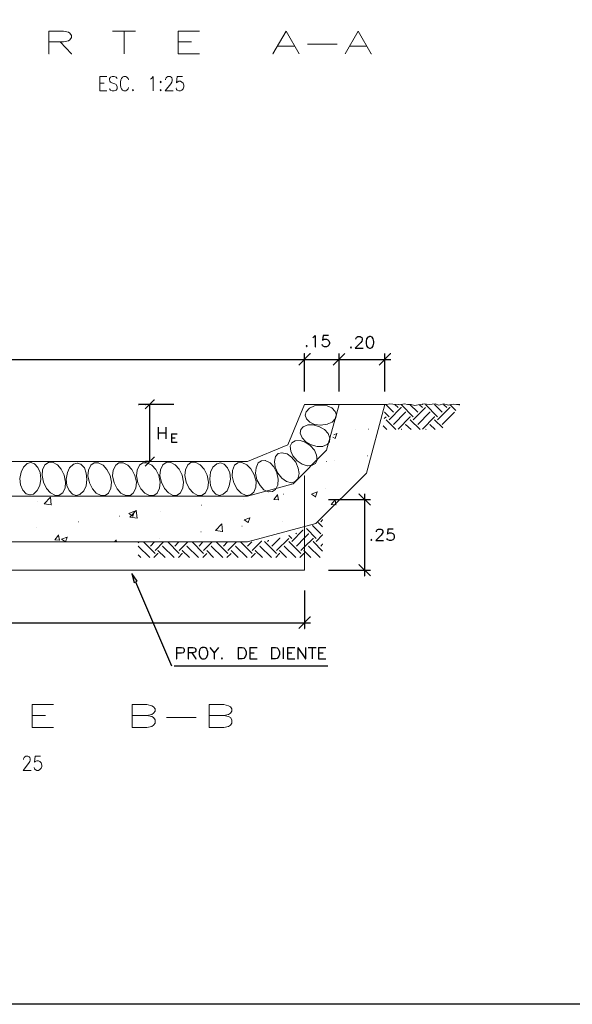
# Model space of a CAD drawing. Units: millimetres. Extents: x -115 to 2259, y 41 to 851.
# Drawn here: x 118 to 137, y 375 to 409 of the extents above; entities that cross this region are included whole.
import ezdxf

# ---------------------------------------------------------------- set-up
doc = ezdxf.new("R2010")
doc.units = ezdxf.units.MM

msp = doc.modelspace()

# ---------------------------------------------------------------- linework, layer by layer
at = {"color": 7}
msp.add_lwpolyline([(95.448, 440.25), (178.208, 440.25), (178.208, 375.095), (95.448, 375.095)], close=True, dxfattribs=at)
at = {"color": 1, "lineweight": 0}
for points in [[(118.561, 409.067), (118.561, 408.27), (118.569, 408.27)], [(118.561, 409.067), (119.07, 409.067), (119.244, 409.029), (119.298, 408.992), (119.358, 408.916), (119.358, 408.84), (119.298, 408.764), (119.244, 408.726), (119.07, 408.688), (118.561, 408.688), (118.569, 408.688)], [(120.786, 409.067), (121.584, 409.067), (121.591, 409.067)], [(121.189, 409.067), (121.189, 408.27), (121.196, 408.27)], [(123.072, 409.067), (123.072, 408.27), (123.08, 408.27)], [(123.072, 409.067), (123.817, 409.067), (123.824, 409.067)], [(126.839, 409.067), (126.384, 408.27), (126.391, 408.27)], [(126.839, 409.067), (127.295, 408.27), (127.303, 408.27)], [(129.353, 409.067), (128.898, 408.27), (128.905, 408.27)], [(129.353, 409.067), (129.809, 408.27), (129.817, 408.27)], [(118.956, 408.688), (119.358, 408.27), (119.366, 408.27)], [(123.072, 408.688), (123.528, 408.688), (123.536, 408.688)], [(126.558, 408.536), (127.128, 408.536), (127.136, 408.536)], [(127.584, 408.612), (128.617, 408.612), (128.624, 408.612)], [(129.072, 408.536), (129.642, 408.536), (129.649, 408.536)], [(123.072, 408.27), (123.817, 408.27), (123.824, 408.27)], [(125.49, 394.037), (126.903, 394.622), (127.488, 396.035), (127.495, 396.035)], [(125.49, 392.837), (127.085, 393.263), (128.255, 394.432), (128.688, 396.035), (128.695, 396.035)], [(127.488, 396.035), (128.688, 396.035), (128.695, 396.035)], [(106.655, 394.037), (119.612, 394.037), (119.62, 394.037)], [(119.612, 394.037), (125.49, 394.037), (125.498, 394.037)], [(125.49, 392.837), (106.655, 392.837), (106.663, 392.837)], [(117.979, 385.555), (117.979, 384.758), (117.987, 384.758)], [(117.979, 385.555), (118.723, 385.555), (118.731, 385.555)], [(121.465, 385.555), (121.465, 384.758), (121.473, 384.758)], [(121.465, 385.555), (121.982, 385.555), (122.156, 385.517), (122.209, 385.479), (122.27, 385.404), (122.27, 385.328), (122.209, 385.252), (122.156, 385.214), (121.982, 385.176), (121.989, 385.176)], [(124.154, 385.555), (124.154, 384.758), (124.161, 384.758)], [(124.154, 385.555), (124.67, 385.555), (124.837, 385.517), (124.898, 385.479), (124.951, 385.404), (124.951, 385.328), (124.898, 385.252), (124.837, 385.214), (124.67, 385.176), (124.678, 385.176)], [(117.979, 385.176), (118.442, 385.176), (118.45, 385.176)], [(121.465, 385.176), (121.982, 385.176), (122.156, 385.138), (122.209, 385.1), (122.27, 385.024), (122.27, 384.91), (122.209, 384.834), (122.156, 384.796), (121.982, 384.758), (121.465, 384.758), (121.473, 384.758)], [(122.665, 385.1), (123.698, 385.1), (123.706, 385.1)], [(124.154, 385.176), (124.67, 385.176), (124.837, 385.138), (124.898, 385.1), (124.951, 385.024), (124.951, 384.91), (124.898, 384.834), (124.837, 384.796), (124.67, 384.758), (124.154, 384.758), (124.161, 384.758)], [(117.979, 384.758), (118.723, 384.758), (118.731, 384.758)]]:
    msp.add_lwpolyline(points, dxfattribs=at)
at = {"color": 5, "lineweight": 0}
for points in [[(120.338, 407.485), (120.338, 406.984), (120.346, 406.984)], [(120.338, 407.485), (120.581, 407.485), (120.589, 407.485)], [(120.946, 407.409), (120.908, 407.455), (120.847, 407.485), (120.771, 407.485), (120.718, 407.455), (120.68, 407.409), (120.68, 407.363), (120.695, 407.318), (120.718, 407.288), (120.756, 407.265), (120.87, 407.219), (120.908, 407.196), (120.923, 407.174), (120.946, 407.12), (120.946, 407.052), (120.908, 407.007), (120.847, 406.984), (120.771, 406.984), (120.718, 407.007), (120.68, 407.052), (120.687, 407.052)], [(121.341, 407.363), (121.325, 407.409), (121.287, 407.455), (121.25, 407.485), (121.174, 407.485), (121.136, 407.455), (121.098, 407.409), (121.075, 407.363), (121.06, 407.288), (121.06, 407.174), (121.075, 407.098), (121.098, 407.052), (121.136, 407.007), (121.174, 406.984), (121.25, 406.984), (121.287, 407.007), (121.325, 407.052), (121.341, 407.098), (121.348, 407.098)], [(122.108, 407.386), (122.146, 407.409), (122.199, 407.485), (122.199, 406.984), (122.206, 406.984)], [(122.465, 407.318), (122.45, 407.288), (122.465, 407.265), (122.487, 407.288), (122.465, 407.318), (122.472, 407.318)], [(122.639, 407.363), (122.639, 407.386), (122.655, 407.432), (122.677, 407.455), (122.715, 407.485), (122.791, 407.485), (122.829, 407.455), (122.852, 407.432), (122.867, 407.386), (122.867, 407.341), (122.852, 407.288), (122.814, 407.219), (122.617, 406.984), (122.89, 406.984), (122.898, 406.984)], [(123.232, 407.485), (123.042, 407.485), (123.019, 407.265), (123.042, 407.288), (123.095, 407.318), (123.156, 407.318), (123.209, 407.288), (123.247, 407.242), (123.27, 407.174), (123.27, 407.12), (123.247, 407.052), (123.209, 407.007), (123.156, 406.984), (123.095, 406.984), (123.042, 407.007), (123.019, 407.029), (123.004, 407.075), (123.012, 407.075)], [(120.338, 407.242), (120.49, 407.242), (120.498, 407.242)], [(120.338, 406.984), (120.581, 406.984), (120.589, 406.984)], [(121.5, 407.029), (121.477, 407.007), (121.5, 406.984), (121.515, 407.007), (121.5, 407.029), (121.508, 407.029)], [(122.465, 407.029), (122.45, 407.007), (122.465, 406.984), (122.487, 407.007), (122.465, 407.029), (122.472, 407.029)], [(101.855, 396.035), (102.501, 393.635), (104.255, 391.873), (106.655, 391.235), (125.49, 391.235), (127.883, 391.873), (129.645, 393.635), (130.283, 396.035), (130.29, 396.035)], [(128.688, 396.035), (130.283, 396.035), (130.29, 396.035)], [(117.683, 383.643), (117.683, 383.666), (117.706, 383.712), (117.721, 383.734), (117.759, 383.757), (117.835, 383.757), (117.873, 383.734), (117.895, 383.712), (117.911, 383.666), (117.911, 383.613), (117.895, 383.567), (117.858, 383.499), (117.668, 383.256), (117.933, 383.256), (117.941, 383.256)], [(118.275, 383.757), (118.085, 383.757), (118.063, 383.544), (118.085, 383.567), (118.139, 383.59), (118.199, 383.59), (118.252, 383.567), (118.29, 383.522), (118.313, 383.446), (118.313, 383.4), (118.29, 383.332), (118.252, 383.286), (118.199, 383.256), (118.139, 383.256), (118.085, 383.286), (118.063, 383.309), (118.047, 383.355), (118.055, 383.355)]]:
    msp.add_lwpolyline(points, dxfattribs=at)
at = {"color": 7}
for points in [[(127.769, 398.366), (127.807, 398.389), (127.86, 398.442), (127.86, 398.047), (127.868, 398.047)], [(128.323, 398.442), (128.133, 398.442), (128.111, 398.275), (128.133, 398.29), (128.187, 398.313), (128.247, 398.313), (128.3, 398.29), (128.338, 398.252), (128.361, 398.199), (128.361, 398.161), (128.338, 398.101), (128.3, 398.063), (128.247, 398.047), (128.187, 398.047), (128.133, 398.063), (128.111, 398.085), (128.095, 398.123), (128.103, 398.123)], [(129.273, 398.306), (129.273, 398.328), (129.295, 398.366), (129.311, 398.382), (129.349, 398.404), (129.425, 398.404), (129.462, 398.382), (129.485, 398.366), (129.5, 398.328), (129.5, 398.283), (129.485, 398.245), (129.447, 398.192), (129.257, 398.002), (129.523, 398.002), (129.531, 398.002)], [(129.751, 398.404), (129.69, 398.382), (129.652, 398.328), (129.637, 398.23), (129.637, 398.169), (129.652, 398.078), (129.69, 398.017), (129.751, 398.002), (129.789, 398.002), (129.842, 398.017), (129.88, 398.078), (129.903, 398.169), (129.903, 398.23), (129.88, 398.328), (129.842, 398.382), (129.789, 398.404), (129.751, 398.404), (129.759, 398.404)], [(127.556, 398.085), (127.541, 398.063), (127.556, 398.047), (127.579, 398.063), (127.556, 398.085), (127.564, 398.085)], [(129.106, 398.04), (129.083, 398.017), (129.106, 398.002), (129.121, 398.017), (129.106, 398.04), (129.113, 398.04)], [(127.29, 397.409), (127.685, 397.812), (127.693, 397.812)], [(127.29, 397.409), (127.685, 397.812), (127.693, 397.812)], [(127.488, 396.49), (127.488, 397.812), (127.495, 397.812)], [(127.488, 396.49), (127.488, 397.812), (127.495, 397.812)], [(128.483, 397.409), (128.885, 397.812), (128.893, 397.812)], [(128.483, 397.409), (128.885, 397.812), (128.893, 397.812)], [(128.688, 396.49), (128.688, 397.812), (128.695, 397.812)], [(128.688, 396.49), (128.688, 397.812), (128.695, 397.812)], [(130.085, 397.409), (130.488, 397.812), (130.495, 397.812)], [(130.283, 396.49), (130.283, 397.812), (130.29, 397.812)], [(104.46, 397.607), (127.685, 397.607), (127.693, 397.607)], [(127.29, 397.607), (128.885, 397.607), (128.893, 397.607)], [(128.483, 397.607), (130.488, 397.607), (130.495, 397.607)], [(122.923, 396.035), (121.693, 396.035), (121.701, 396.035)], [(121.921, 395.875), (122.24, 396.194), (122.247, 396.194)], [(122.042, 396.035), (121.936, 396.035), (121.944, 396.035)], [(122.08, 396.035), (122.08, 394.037), (122.088, 394.037)], [(122.376, 395.237), (122.376, 394.835), (122.384, 394.835)], [(122.376, 395.047), (122.642, 395.047), (122.65, 395.047)], [(122.642, 395.237), (122.642, 394.835), (122.65, 394.835)], [(122.847, 395.009), (122.847, 394.713), (122.855, 394.713)], [(122.847, 395.009), (123.03, 395.009), (123.037, 395.009)], [(122.847, 394.865), (122.961, 394.865), (122.969, 394.865)], [(122.847, 394.713), (123.03, 394.713), (123.037, 394.713)], [(121.921, 393.878), (122.24, 394.197), (122.247, 394.197)], [(122.042, 394.037), (121.936, 394.037), (121.944, 394.037)], [(129.781, 392.518), (129.379, 392.913), (129.387, 392.913)], [(129.576, 392.913), (129.576, 390.05), (129.584, 390.05)], [(128.316, 392.716), (129.781, 392.716), (129.789, 392.716)], [(129.994, 391.592), (129.994, 391.607), (130.009, 391.645), (130.032, 391.668), (130.07, 391.683), (130.146, 391.683), (130.184, 391.668), (130.199, 391.645), (130.222, 391.607), (130.222, 391.569), (130.199, 391.531), (130.161, 391.47), (129.971, 391.28), (130.237, 391.28), (130.245, 391.28)], [(130.579, 391.683), (130.389, 391.683), (130.374, 391.508), (130.389, 391.531), (130.45, 391.546), (130.503, 391.546), (130.564, 391.531), (130.602, 391.493), (130.617, 391.432), (130.617, 391.394), (130.602, 391.341), (130.564, 391.303), (130.503, 391.28), (130.45, 391.28), (130.389, 391.303), (130.374, 391.318), (130.351, 391.356), (130.359, 391.356)], [(129.819, 391.318), (129.797, 391.303), (129.819, 391.28), (129.835, 391.303), (129.819, 391.318), (129.827, 391.318)], [(129.781, 390.05), (129.379, 390.452), (129.387, 390.452)], [(121.541, 389.822), (121.64, 389.868), (121.457, 390.133), (121.541, 389.822)], [(121.541, 389.822), (121.64, 389.868), (121.457, 390.133), (121.541, 389.822)], [(128.316, 390.247), (129.781, 390.247), (129.789, 390.247)], [(121.587, 389.845), (122.84, 386.906), (122.847, 386.906)], [(127.488, 389.533), (127.488, 388.212), (127.495, 388.212)], [(104.46, 388.409), (127.685, 388.409), (127.693, 388.409)], [(127.29, 388.212), (127.685, 388.615), (127.693, 388.615)], [(123.022, 387.551), (123.022, 387.149), (123.03, 387.149)], [(123.022, 387.551), (123.197, 387.551), (123.25, 387.536), (123.273, 387.513), (123.288, 387.475), (123.288, 387.422), (123.273, 387.384), (123.25, 387.361), (123.197, 387.346), (123.022, 387.346), (123.03, 387.346)], [(123.425, 387.551), (123.425, 387.149), (123.432, 387.149)], [(123.425, 387.551), (123.592, 387.551), (123.652, 387.536), (123.668, 387.513), (123.69, 387.475), (123.69, 387.437), (123.668, 387.399), (123.652, 387.384), (123.592, 387.361), (123.425, 387.361), (123.432, 387.361)], [(123.554, 387.361), (123.69, 387.149), (123.698, 387.149)], [(123.918, 387.551), (123.88, 387.536), (123.842, 387.498), (123.819, 387.46), (123.804, 387.399), (123.804, 387.308), (123.819, 387.247), (123.842, 387.209), (123.88, 387.171), (123.918, 387.149), (123.994, 387.149), (124.032, 387.171), (124.07, 387.209), (124.093, 387.247), (124.108, 387.308), (124.108, 387.399), (124.093, 387.46), (124.07, 387.498), (124.032, 387.536), (123.994, 387.551), (123.918, 387.551), (123.926, 387.551)], [(124.184, 387.551), (124.336, 387.361), (124.336, 387.149), (124.344, 387.149)], [(124.488, 387.551), (124.336, 387.361), (124.344, 387.361)], [(125.171, 387.551), (125.171, 387.149), (125.179, 387.149)], [(125.171, 387.551), (125.308, 387.551), (125.369, 387.536), (125.407, 387.498), (125.422, 387.46), (125.445, 387.399), (125.445, 387.308), (125.422, 387.247), (125.407, 387.209), (125.369, 387.171), (125.308, 387.149), (125.171, 387.149), (125.179, 387.149)], [(125.574, 387.551), (125.574, 387.149), (125.582, 387.149)], [(125.574, 387.551), (125.825, 387.551), (125.832, 387.551)], [(125.574, 387.361), (125.726, 387.361), (125.733, 387.361)], [(126.333, 387.551), (126.333, 387.149), (126.341, 387.149)], [(126.333, 387.551), (126.47, 387.551), (126.531, 387.536), (126.569, 387.498), (126.584, 387.46), (126.607, 387.399), (126.607, 387.308), (126.584, 387.247), (126.569, 387.209), (126.531, 387.171), (126.47, 387.149), (126.333, 387.149), (126.341, 387.149)], [(126.736, 387.551), (126.736, 387.149), (126.744, 387.149)], [(126.888, 387.551), (126.888, 387.149), (126.895, 387.149)], [(126.888, 387.551), (127.138, 387.551), (127.146, 387.551)], [(126.888, 387.361), (127.04, 387.361), (127.047, 387.361)], [(127.252, 387.551), (127.252, 387.149), (127.26, 387.149)], [(127.252, 387.551), (127.518, 387.149), (127.526, 387.149)], [(127.518, 387.551), (127.518, 387.149), (127.526, 387.149)], [(127.609, 387.551), (127.883, 387.551), (127.89, 387.551)], [(127.746, 387.551), (127.746, 387.149), (127.754, 387.149)], [(127.974, 387.551), (127.974, 387.149), (127.981, 387.149)], [(127.974, 387.551), (128.225, 387.551), (128.232, 387.551)], [(127.974, 387.361), (128.126, 387.361), (128.133, 387.361)], [(124.602, 387.194), (124.587, 387.171), (124.602, 387.149), (124.625, 387.171), (124.602, 387.194), (124.609, 387.194)], [(125.574, 387.149), (125.825, 387.149), (125.832, 387.149)], [(126.888, 387.149), (127.138, 387.149), (127.146, 387.149)], [(127.974, 387.149), (128.225, 387.149), (128.232, 387.149)], [(122.931, 386.906), (128.285, 386.906), (128.293, 386.906)]]:
    msp.add_lwpolyline(points, dxfattribs=at)
at = {"color": 4, "lineweight": 0}
for points in [[(127.83, 395.982), (127.663, 395.906), (127.67, 395.906)], [(128.05, 396.012), (127.83, 395.982), (127.837, 395.982)], [(128.27, 395.982), (128.05, 396.012), (128.057, 396.012)], [(128.437, 395.913), (128.27, 395.982), (128.278, 395.982)], [(130.594, 395.761), (130.321, 396.035), (130.328, 396.035)], [(130.754, 395.921), (130.64, 396.035), (130.647, 396.035)], [(130.754, 396.027), (130.754, 396.035), (130.761, 396.035)], [(131.278, 395.602), (130.86, 396.027), (130.868, 396.027)], [(131.437, 395.761), (131.164, 396.035), (131.171, 396.035)], [(131.597, 395.921), (131.483, 396.035), (131.49, 396.035)], [(131.597, 396.027), (131.604, 396.035), (131.612, 396.035)], [(132.128, 395.602), (131.703, 396.027), (131.711, 396.027)], [(132.288, 395.761), (132.014, 396.035), (132.022, 396.035)], [(132.447, 395.921), (132.333, 396.035), (132.341, 396.035)], [(132.447, 396.027), (132.455, 396.035), (132.462, 396.035)], [(132.759, 395.822), (132.554, 396.027), (132.561, 396.027)], [(132.895, 396.004), (132.865, 396.035), (132.873, 396.035)], [(127.541, 395.776), (127.511, 395.655), (127.518, 395.655)], [(127.511, 395.655), (127.549, 395.526), (127.556, 395.526)], [(127.663, 395.906), (127.541, 395.776), (127.549, 395.776)], [(128.559, 395.792), (128.437, 395.913), (128.445, 395.913)], [(128.597, 395.67), (128.559, 395.792), (128.566, 395.792)], [(128.566, 395.541), (128.597, 395.67), (128.604, 395.67)], [(130.26, 395.541), (130.328, 395.602), (130.336, 395.602)], [(130.435, 395.602), (130.275, 395.761), (130.283, 395.761)], [(130.435, 395.495), (130.86, 395.921), (130.868, 395.921)], [(130.594, 395.336), (131.012, 395.761), (131.019, 395.761)], [(130.754, 395.176), (131.171, 395.602), (131.179, 395.602)], [(131.278, 395.495), (131.703, 395.921), (131.711, 395.921)], [(131.437, 395.336), (131.862, 395.761), (131.87, 395.761)], [(131.597, 395.176), (132.022, 395.602), (132.03, 395.602)], [(132.128, 395.495), (132.554, 395.921), (132.561, 395.921)], [(132.288, 395.336), (132.713, 395.761), (132.721, 395.761)], [(127.435, 395.252), (127.351, 395.154), (127.359, 395.154)], [(127.594, 395.321), (127.435, 395.252), (127.442, 395.252)], [(127.549, 395.526), (127.67, 395.412), (127.678, 395.412)], [(127.776, 395.321), (127.594, 395.321), (127.602, 395.321)], [(127.67, 395.412), (127.837, 395.336), (127.845, 395.336)], [(127.989, 395.26), (127.776, 395.321), (127.784, 395.321)], [(127.837, 395.336), (128.057, 395.313), (128.065, 395.313)], [(128.179, 395.154), (127.989, 395.26), (127.997, 395.26)], [(128.057, 395.313), (128.278, 395.344), (128.285, 395.344)], [(128.278, 395.344), (128.445, 395.42), (128.452, 395.42)], [(128.445, 395.42), (128.566, 395.541), (128.574, 395.541)], [(130.351, 395.154), (130.23, 395.283), (130.237, 395.283)], [(130.67, 395.154), (130.328, 395.495), (130.336, 395.495)], [(131.202, 395.154), (131.012, 395.336), (131.019, 395.336)], [(131.521, 395.154), (131.171, 395.495), (131.179, 395.495)], [(132.045, 395.154), (131.862, 395.336), (131.87, 395.336)], [(132.311, 395.214), (132.022, 395.495), (132.03, 395.495)], [(127.351, 395.154), (127.336, 395.025), (127.344, 395.025)], [(127.336, 395.025), (127.404, 394.865), (127.412, 394.865)], [(128.308, 395.017), (128.179, 395.154), (128.187, 395.154)], [(128.369, 394.858), (128.308, 395.017), (128.316, 395.017)], [(128.506, 394.971), (128.612, 395.017), (128.619, 395.017)], [(128.551, 394.842), (128.612, 395.017), (128.619, 395.017)], [(129.25, 395.176), (129.257, 395.176)], [(129.706, 395.169), (129.713, 395.169)], [(130.883, 395.154), (130.86, 395.176), (130.868, 395.176)], [(131.733, 395.154), (131.703, 395.176), (131.711, 395.176)], [(127.04, 394.69), (126.987, 394.576), (126.994, 394.576)], [(126.987, 394.576), (127.002, 394.402), (127.009, 394.402)], [(127.154, 394.766), (127.04, 394.69), (127.047, 394.69)], [(127.328, 394.774), (127.154, 394.766), (127.161, 394.766)], [(127.503, 394.721), (127.328, 394.774), (127.336, 394.774)], [(127.404, 394.865), (127.526, 394.728), (127.533, 394.728)], [(127.685, 394.599), (127.503, 394.721), (127.511, 394.721)], [(127.526, 394.728), (127.716, 394.622), (127.723, 394.622)], [(127.83, 394.432), (127.685, 394.599), (127.693, 394.599)], [(127.716, 394.622), (127.928, 394.561), (127.936, 394.561)], [(127.928, 394.561), (128.111, 394.561), (128.118, 394.561)], [(128.111, 394.561), (128.27, 394.63), (128.278, 394.63)], [(128.27, 394.63), (128.354, 394.728), (128.361, 394.728)], [(128.354, 394.728), (128.369, 394.858), (128.376, 394.858)], [(128.475, 394.895), (128.551, 394.842), (128.559, 394.842)], [(126.47, 394.212), (126.432, 394.037), (126.44, 394.037)], [(126.561, 394.318), (126.47, 394.212), (126.478, 394.212)], [(126.698, 394.349), (126.561, 394.318), (126.569, 394.318)], [(126.873, 394.311), (126.698, 394.349), (126.706, 394.349)], [(127.032, 394.197), (126.873, 394.311), (126.88, 394.311)], [(127.002, 394.402), (127.078, 394.235), (127.085, 394.235)], [(127.078, 394.235), (127.222, 394.068), (127.23, 394.068)], [(127.906, 394.265), (127.83, 394.432), (127.837, 394.432)], [(127.921, 394.09), (127.906, 394.265), (127.913, 394.265)], [(129.675, 394.235), (129.683, 394.235)], [(117.804, 393.969), (117.675, 393.847), (117.683, 393.847)], [(117.933, 394.007), (117.804, 393.969), (117.812, 393.969)], [(118.063, 393.961), (117.933, 394.007), (117.941, 394.007)], [(118.184, 393.832), (118.063, 393.961), (118.07, 393.961)], [(118.427, 393.923), (118.344, 393.756), (118.351, 393.756)], [(118.549, 394.007), (118.427, 393.923), (118.435, 393.923)], [(118.693, 394.014), (118.549, 394.007), (118.556, 394.007)], [(118.86, 393.931), (118.693, 394.014), (118.701, 394.014)], [(118.997, 393.779), (118.86, 393.931), (118.868, 393.931)], [(119.422, 393.954), (119.285, 393.825), (119.293, 393.825)], [(119.551, 393.984), (119.422, 393.954), (119.43, 393.954)], [(119.68, 393.946), (119.551, 393.984), (119.559, 393.984)], [(119.802, 393.817), (119.68, 393.946), (119.688, 393.946)], [(120.03, 393.916), (119.946, 393.741), (119.954, 393.741)], [(120.144, 393.999), (120.03, 393.916), (120.037, 393.916)], [(120.288, 393.999), (120.144, 393.999), (120.151, 393.999)], [(120.455, 393.916), (120.288, 393.999), (120.295, 393.999)], [(120.592, 393.764), (120.455, 393.916), (120.463, 393.916)], [(120.895, 393.916), (120.812, 393.741), (120.82, 393.741)], [(121.009, 393.999), (120.895, 393.916), (120.903, 393.916)], [(121.154, 393.999), (121.009, 393.999), (121.017, 393.999)], [(121.321, 393.916), (121.154, 393.999), (121.161, 393.999)], [(121.457, 393.764), (121.321, 393.916), (121.328, 393.916)], [(121.723, 393.916), (121.64, 393.741), (121.647, 393.741)], [(121.837, 393.999), (121.723, 393.916), (121.731, 393.916)], [(121.982, 393.999), (121.837, 393.999), (121.845, 393.999)], [(122.156, 393.916), (121.982, 393.999), (121.989, 393.999)], [(122.293, 393.764), (122.156, 393.916), (122.164, 393.916)], [(122.544, 393.923), (122.46, 393.756), (122.468, 393.756)], [(122.657, 394.007), (122.544, 393.923), (122.551, 393.923)], [(122.802, 394.014), (122.657, 394.007), (122.665, 394.007)], [(122.976, 393.923), (122.802, 394.014), (122.809, 394.014)], [(123.113, 393.779), (122.976, 393.923), (122.984, 393.923)], [(123.409, 393.923), (123.326, 393.756), (123.333, 393.756)], [(123.523, 394.007), (123.409, 393.923), (123.417, 393.923)], [(123.668, 394.014), (123.523, 394.007), (123.531, 394.007)], [(123.842, 393.923), (123.668, 394.014), (123.675, 394.014)], [(123.979, 393.779), (123.842, 393.923), (123.85, 393.923)], [(124.419, 393.961), (124.29, 393.84), (124.298, 393.84)], [(124.549, 393.999), (124.419, 393.961), (124.427, 393.961)], [(124.678, 393.954), (124.549, 393.999), (124.556, 393.999)], [(124.799, 393.825), (124.678, 393.954), (124.685, 393.954)], [(125.042, 393.908), (124.966, 393.726), (124.974, 393.726)], [(125.156, 393.992), (125.042, 393.908), (125.05, 393.908)], [(125.293, 394.007), (125.156, 393.992), (125.164, 393.992)], [(125.468, 393.931), (125.293, 394.007), (125.3, 394.007)], [(125.612, 393.787), (125.468, 393.931), (125.475, 393.931)], [(125.87, 393.992), (125.794, 393.825), (125.802, 393.825)], [(125.984, 394.068), (125.87, 393.992), (125.878, 393.992)], [(126.113, 394.075), (125.984, 394.068), (125.992, 394.068)], [(126.28, 393.999), (126.113, 394.075), (126.121, 394.075)], [(126.409, 393.855), (126.28, 393.999), (126.288, 393.999)], [(126.432, 394.037), (126.455, 393.847), (126.463, 393.847)], [(127.176, 394.022), (127.032, 394.197), (127.04, 394.197)], [(127.268, 393.809), (127.176, 394.022), (127.184, 394.022)], [(127.222, 394.068), (127.404, 393.946), (127.412, 393.946)], [(127.404, 393.946), (127.579, 393.893), (127.587, 393.893)], [(127.579, 393.893), (127.754, 393.908), (127.761, 393.908)], [(127.754, 393.908), (127.868, 393.977), (127.875, 393.977)], [(127.868, 393.977), (127.921, 394.09), (127.928, 394.09)], [(128.24, 394.037), (128.247, 394.037)], [(128.513, 394.068), (128.521, 394.068)], [(117.592, 393.673), (117.554, 393.445), (117.561, 393.445)], [(117.675, 393.847), (117.592, 393.673), (117.599, 393.673)], [(118.26, 393.658), (118.184, 393.832), (118.192, 393.832)], [(118.283, 393.43), (118.26, 393.658), (118.268, 393.658)], [(118.344, 393.756), (118.328, 393.551), (118.336, 393.551)], [(118.328, 393.551), (118.374, 393.316), (118.382, 393.316)], [(119.103, 393.559), (118.997, 393.779), (119.004, 393.779)], [(119.149, 393.323), (119.103, 393.559), (119.111, 393.559)], [(119.209, 393.658), (119.171, 393.43), (119.179, 393.43)], [(119.285, 393.825), (119.209, 393.658), (119.217, 393.658)], [(119.87, 393.635), (119.802, 393.817), (119.809, 393.817)], [(119.893, 393.414), (119.87, 393.635), (119.878, 393.635)], [(119.946, 393.741), (119.923, 393.544), (119.931, 393.544)], [(119.923, 393.544), (119.976, 393.301), (119.984, 393.301)], [(120.698, 393.551), (120.592, 393.764), (120.599, 393.764)], [(120.751, 393.316), (120.698, 393.551), (120.706, 393.551)], [(120.812, 393.741), (120.789, 393.544), (120.797, 393.544)], [(120.789, 393.544), (120.842, 393.301), (120.85, 393.301)], [(121.564, 393.551), (121.457, 393.764), (121.465, 393.764)], [(121.617, 393.316), (121.564, 393.551), (121.571, 393.551)], [(121.64, 393.741), (121.617, 393.544), (121.625, 393.544)], [(121.617, 393.544), (121.67, 393.301), (121.678, 393.301)], [(122.399, 393.551), (122.293, 393.764), (122.301, 393.764)], [(122.445, 393.316), (122.399, 393.551), (122.407, 393.551)], [(122.46, 393.756), (122.437, 393.551), (122.445, 393.551)], [(122.437, 393.551), (122.49, 393.316), (122.498, 393.316)], [(123.219, 393.559), (123.113, 393.779), (123.121, 393.779)], [(123.265, 393.323), (123.219, 393.559), (123.227, 393.559)], [(123.326, 393.756), (123.303, 393.551), (123.311, 393.551)], [(123.303, 393.551), (123.356, 393.316), (123.364, 393.316)], [(124.085, 393.559), (123.979, 393.779), (123.987, 393.779)], [(124.131, 393.323), (124.085, 393.559), (124.093, 393.559)], [(124.207, 393.665), (124.176, 393.437), (124.184, 393.437)], [(124.29, 393.84), (124.207, 393.665), (124.214, 393.665)], [(124.875, 393.65), (124.799, 393.825), (124.807, 393.825)], [(124.898, 393.422), (124.875, 393.65), (124.883, 393.65)], [(124.966, 393.726), (124.959, 393.528), (124.966, 393.528)], [(124.959, 393.528), (125.019, 393.293), (125.027, 393.293)], [(125.733, 393.574), (125.612, 393.787), (125.619, 393.787)], [(125.794, 393.339), (125.733, 393.574), (125.741, 393.574)], [(125.794, 393.825), (125.779, 393.635), (125.787, 393.635)], [(125.779, 393.635), (125.825, 393.407), (125.832, 393.407)], [(126.516, 393.65), (126.409, 393.855), (126.417, 393.855)], [(126.455, 393.847), (126.554, 393.635), (126.561, 393.635)], [(126.561, 393.43), (126.516, 393.65), (126.523, 393.65)], [(126.554, 393.635), (126.698, 393.46), (126.706, 393.46)], [(127.252, 393.437), (127.298, 393.62), (127.306, 393.62)], [(127.298, 393.62), (127.268, 393.809), (127.275, 393.809)], [(117.554, 393.445), (117.577, 393.225), (117.584, 393.225)], [(117.577, 393.225), (117.652, 393.042), (117.66, 393.042)], [(118.161, 393.035), (118.245, 393.202), (118.252, 393.202)], [(118.245, 393.202), (118.283, 393.43), (118.29, 393.43)], [(118.374, 393.316), (118.48, 393.095), (118.488, 393.095)], [(119.133, 393.118), (119.149, 393.323), (119.156, 393.323)], [(119.171, 393.43), (119.194, 393.202), (119.202, 393.202)], [(119.194, 393.202), (119.27, 393.027), (119.278, 393.027)], [(119.779, 393.012), (119.863, 393.187), (119.87, 393.187)], [(119.863, 393.187), (119.893, 393.414), (119.901, 393.414)], [(119.976, 393.301), (120.083, 393.088), (120.09, 393.088)], [(120.728, 393.111), (120.751, 393.316), (120.759, 393.316)], [(120.842, 393.301), (120.949, 393.088), (120.956, 393.088)], [(121.594, 393.111), (121.617, 393.316), (121.625, 393.316)], [(121.67, 393.301), (121.776, 393.088), (121.784, 393.088)], [(122.422, 393.111), (122.445, 393.316), (122.452, 393.316)], [(122.49, 393.316), (122.597, 393.095), (122.604, 393.095)], [(123.242, 393.118), (123.265, 393.323), (123.273, 393.323)], [(123.356, 393.316), (123.463, 393.095), (123.47, 393.095)], [(124.108, 393.118), (124.131, 393.323), (124.138, 393.323)], [(124.176, 393.437), (124.199, 393.209), (124.207, 393.209)], [(124.199, 393.209), (124.268, 393.035), (124.275, 393.035)], [(124.784, 393.02), (124.86, 393.194), (124.868, 393.194)], [(124.86, 393.194), (124.898, 393.422), (124.906, 393.422)], [(125.019, 393.293), (125.133, 393.08), (125.141, 393.08)], [(125.787, 393.141), (125.794, 393.339), (125.802, 393.339)], [(125.825, 393.407), (125.931, 393.202), (125.938, 393.202)], [(125.931, 393.202), (126.06, 393.058), (126.068, 393.058)], [(126.47, 393.065), (126.554, 393.232), (126.561, 393.232)], [(126.554, 393.232), (126.561, 393.43), (126.569, 393.43)], [(126.698, 393.46), (126.857, 393.346), (126.865, 393.346)], [(126.857, 393.346), (127.032, 393.301), (127.04, 393.301)], [(127.032, 393.301), (127.161, 393.339), (127.169, 393.339)], [(127.161, 393.339), (127.252, 393.437), (127.26, 393.437)], [(117.652, 393.042), (117.774, 392.913), (117.782, 392.913)], [(117.774, 392.913), (117.903, 392.875), (117.911, 392.875)], [(117.903, 392.875), (118.032, 392.906), (118.04, 392.906)], [(118.032, 392.906), (118.161, 393.035), (118.169, 393.035)], [(118.48, 393.095), (118.617, 392.944), (118.625, 392.944)], [(118.617, 392.944), (118.792, 392.86), (118.799, 392.86)], [(118.792, 392.86), (118.928, 392.868), (118.936, 392.868)], [(118.928, 392.868), (119.05, 392.951), (119.058, 392.951)], [(119.05, 392.951), (119.133, 393.118), (119.141, 393.118)], [(119.27, 393.027), (119.392, 392.898), (119.399, 392.898)], [(119.392, 392.898), (119.521, 392.852), (119.528, 392.852)], [(119.521, 392.852), (119.65, 392.89), (119.657, 392.89)], [(119.65, 392.89), (119.779, 393.012), (119.787, 393.012)], [(120.083, 393.088), (120.212, 392.936), (120.22, 392.936)], [(120.212, 392.936), (120.387, 392.852), (120.394, 392.852)], [(120.387, 392.852), (120.531, 392.86), (120.539, 392.86)], [(120.531, 392.86), (120.645, 392.936), (120.652, 392.936)], [(120.645, 392.936), (120.728, 393.111), (120.736, 393.111)], [(120.949, 393.088), (121.078, 392.936), (121.085, 392.936)], [(121.078, 392.936), (121.252, 392.852), (121.26, 392.852)], [(121.252, 392.852), (121.397, 392.86), (121.404, 392.86)], [(121.397, 392.86), (121.511, 392.936), (121.518, 392.936)], [(121.511, 392.936), (121.594, 393.111), (121.602, 393.111)], [(121.776, 393.088), (121.913, 392.936), (121.921, 392.936)], [(121.913, 392.936), (122.08, 392.852), (122.088, 392.852)], [(122.08, 392.852), (122.225, 392.86), (122.232, 392.86)], [(122.225, 392.86), (122.338, 392.936), (122.346, 392.936)], [(122.338, 392.936), (122.422, 393.111), (122.43, 393.111)], [(122.597, 393.095), (122.733, 392.944), (122.741, 392.944)], [(122.733, 392.944), (122.901, 392.86), (122.908, 392.86)], [(122.901, 392.86), (123.045, 392.868), (123.052, 392.868)], [(123.045, 392.868), (123.159, 392.951), (123.166, 392.951)], [(123.159, 392.951), (123.242, 393.118), (123.25, 393.118)], [(123.463, 393.095), (123.599, 392.944), (123.607, 392.944)], [(123.599, 392.944), (123.766, 392.86), (123.774, 392.86)], [(123.766, 392.86), (123.911, 392.868), (123.918, 392.868)], [(123.911, 392.868), (124.025, 392.951), (124.032, 392.951)], [(124.025, 392.951), (124.108, 393.118), (124.116, 393.118)], [(124.268, 393.035), (124.389, 392.906), (124.397, 392.906)], [(124.389, 392.906), (124.518, 392.86), (124.526, 392.86)], [(124.518, 392.86), (124.647, 392.898), (124.655, 392.898)], [(124.647, 392.898), (124.784, 393.02), (124.792, 393.02)], [(125.133, 393.08), (125.278, 392.936), (125.285, 392.936)], [(125.278, 392.936), (125.452, 392.86), (125.46, 392.86)], [(125.452, 392.86), (125.597, 392.875), (125.604, 392.875)], [(125.597, 392.875), (125.711, 392.966), (125.718, 392.966)], [(125.711, 392.966), (125.787, 393.141), (125.794, 393.141)], [(126.06, 393.058), (126.227, 392.982), (126.235, 392.982)], [(126.227, 392.982), (126.364, 392.989), (126.371, 392.989)], [(126.364, 392.989), (126.47, 393.065), (126.478, 393.065)], [(126.409, 392.716), (126.546, 392.875), (126.554, 392.875)], [(126.576, 392.701), (126.546, 392.875), (126.554, 392.875)], [(126.751, 392.898), (126.759, 392.898)], [(127.731, 392.906), (127.928, 392.982), (127.936, 392.982)], [(127.731, 392.906), (127.868, 392.814), (127.875, 392.814)], [(127.868, 392.814), (127.928, 392.982), (127.936, 392.982)], [(128.202, 393.103), (128.209, 393.103)], [(118.176, 392.655), (118.184, 392.655)], [(118.404, 392.564), (118.617, 392.792), (118.625, 392.792)], [(118.404, 392.564), (118.647, 392.526), (118.655, 392.526)], [(118.647, 392.526), (118.617, 392.792), (118.625, 392.792)], [(123.895, 392.518), (123.903, 392.518)], [(125.338, 392.716), (125.346, 392.716)], [(126.409, 392.716), (126.576, 392.701), (126.584, 392.701)], [(128.414, 392.541), (128.551, 392.701), (128.559, 392.701)], [(128.414, 392.541), (128.581, 392.526), (128.589, 392.526)], [(128.581, 392.526), (128.551, 392.701), (128.559, 392.701)], [(121.359, 392.23), (121.549, 392.306), (121.556, 392.306)], [(121.359, 392.23), (121.495, 392.131), (121.503, 392.131)], [(121.389, 392.101), (121.609, 392.328), (121.617, 392.328)], [(121.495, 392.131), (121.549, 392.306), (121.556, 392.306)], [(121.64, 392.063), (121.609, 392.328), (121.617, 392.328)], [(122.445, 392.306), (122.452, 392.306)], [(128.171, 392.169), (128.179, 392.169)], [(119.589, 391.933), (119.597, 391.933)], [(121.032, 392.131), (121.04, 392.131)], [(121.389, 392.101), (121.64, 392.063), (121.647, 392.063)], [(124.374, 391.637), (124.594, 391.865), (124.602, 391.865)], [(124.625, 391.592), (124.594, 391.865), (124.602, 391.865)], [(125.376, 392.002), (125.574, 392.078), (125.582, 392.078)], [(125.376, 392.002), (125.521, 391.911), (125.528, 391.911)], [(125.521, 391.911), (125.574, 392.078), (125.582, 392.078)], [(126.713, 391.964), (126.721, 391.964)], [(128.05, 391.516), (127.761, 391.804), (127.769, 391.804)], [(128.111, 391.766), (127.959, 391.918), (127.966, 391.918)], [(128.05, 391.941), (128.111, 392.009), (128.118, 392.009)], [(118.139, 391.721), (118.146, 391.721)], [(118.769, 391.311), (118.898, 391.47), (118.906, 391.47)], [(118.936, 391.296), (118.898, 391.47), (118.906, 391.47)], [(123.865, 391.584), (123.873, 391.584)], [(124.374, 391.637), (124.625, 391.599), (124.632, 391.599)], [(125.3, 391.782), (125.308, 391.782)], [(127.04, 391.25), (127.427, 391.645), (127.435, 391.645)], [(127.199, 391.516), (127.176, 391.539), (127.184, 391.539)], [(127.488, 391.379), (127.625, 391.516), (127.632, 391.516)], [(127.89, 391.356), (127.549, 391.698), (127.556, 391.698)], [(127.89, 391.25), (128.111, 391.478), (128.118, 391.478)], [(118.769, 391.311), (118.936, 391.296), (118.944, 391.296)], [(119.004, 391.326), (119.202, 391.402), (119.209, 391.402)], [(119.004, 391.326), (119.141, 391.235), (119.149, 391.235)], [(119.141, 391.235), (119.202, 391.402), (119.209, 391.402)], [(120.857, 391.235), (120.911, 391.296), (120.918, 391.296)], [(120.918, 391.235), (120.911, 391.296), (120.918, 391.296)], [(121.678, 391.197), (121.716, 391.235), (121.723, 391.235)], [(122.27, 390.825), (121.86, 391.235), (121.868, 391.235)], [(122.111, 391.09), (122.247, 391.235), (122.255, 391.235)], [(122.27, 390.931), (122.566, 391.235), (122.574, 391.235)], [(122.407, 391.371), (122.414, 391.371)], [(123.113, 390.825), (122.711, 391.235), (122.718, 391.235)], [(122.954, 391.09), (123.098, 391.235), (123.106, 391.235)], [(123.113, 390.931), (123.409, 391.235), (123.417, 391.235)], [(123.964, 390.825), (123.561, 391.235), (123.569, 391.235)], [(123.804, 391.09), (123.941, 391.235), (123.949, 391.235)], [(123.964, 390.931), (124.26, 391.235), (124.268, 391.235)], [(124.814, 390.825), (124.404, 391.235), (124.412, 391.235)], [(124.655, 391.09), (124.792, 391.235), (124.799, 391.235)], [(124.814, 390.931), (125.111, 391.235), (125.118, 391.235)], [(125.657, 390.825), (125.255, 391.235), (125.263, 391.235)], [(125.498, 391.09), (125.642, 391.235), (125.65, 391.235)], [(125.657, 390.931), (125.984, 391.258), (125.992, 391.258)], [(126.508, 390.825), (126.083, 391.25), (126.09, 391.25)], [(126.189, 391.25), (126.227, 391.288), (126.235, 391.288)], [(126.349, 391.09), (126.622, 391.371), (126.63, 391.371)], [(126.508, 390.931), (126.933, 391.356), (126.941, 391.356)], [(127.359, 390.825), (126.933, 391.25), (126.941, 391.25)], [(127.04, 391.356), (126.941, 391.455), (126.949, 391.455)], [(127.199, 391.09), (127.488, 391.379), (127.495, 391.379)], [(127.488, 391.068), (127.784, 391.356), (127.792, 391.356)], [(128.111, 390.916), (127.784, 391.25), (127.792, 391.25)], [(128.05, 391.09), (128.111, 391.159), (128.118, 391.159)], [(121.769, 390.688), (121.678, 390.779), (121.685, 390.779)], [(122.088, 390.688), (121.685, 391.09), (121.693, 391.09)], [(122.232, 390.688), (122.369, 390.825), (122.376, 390.825)], [(122.62, 390.688), (122.369, 390.931), (122.376, 390.931)], [(122.938, 390.688), (122.528, 391.09), (122.536, 391.09)], [(123.083, 390.688), (123.219, 390.825), (123.227, 390.825)], [(123.47, 390.688), (123.219, 390.931), (123.227, 390.931)], [(123.782, 390.688), (123.379, 391.09), (123.387, 391.09)], [(123.933, 390.688), (124.07, 390.825), (124.078, 390.825)], [(124.313, 390.688), (124.07, 390.931), (124.078, 390.931)], [(124.632, 390.688), (124.23, 391.09), (124.237, 391.09)], [(124.776, 390.688), (124.921, 390.825), (124.928, 390.825)], [(125.164, 390.688), (124.921, 390.931), (124.928, 390.931)], [(125.483, 390.688), (125.08, 391.09), (125.088, 391.09)], [(125.627, 390.688), (125.764, 390.825), (125.771, 390.825)], [(126.014, 390.688), (125.764, 390.931), (125.771, 390.931)], [(126.333, 390.688), (125.923, 391.09), (125.931, 391.09)], [(126.478, 390.688), (126.614, 390.825), (126.622, 390.825)], [(126.857, 390.688), (126.614, 390.931), (126.622, 390.931)], [(127.176, 390.688), (126.774, 391.09), (126.781, 391.09)], [(127.321, 390.688), (127.465, 390.825), (127.473, 390.825)], [(127.359, 390.931), (127.488, 391.068), (127.495, 391.068)], [(127.708, 390.688), (127.488, 390.908), (127.465, 390.931), (127.473, 390.931)], [(128.027, 390.688), (127.625, 391.09), (127.632, 391.09)]]:
    msp.add_lwpolyline(points, dxfattribs=at)
at = {"color": 3, "lineweight": 0}
for points in [[(132.903, 396.035), (132.789, 396.027), (132.683, 396.042), (132.493, 396.004), (132.349, 396.05), (132.166, 396.012), (132.045, 396.057), (131.832, 396.027), (131.657, 396.05), (131.521, 396.035), (131.316, 395.997), (131.202, 396.035), (131.08, 396.035), (130.974, 396.05), (130.784, 396.02), (130.67, 396.035), (130.457, 396.057), (130.351, 396.035), (130.29, 396.035), (130.298, 396.035)], [(104.658, 393.536), (104.658, 390.247), (127.488, 390.247), (127.488, 393.536), (127.495, 393.536)]]:
    msp.add_lwpolyline(points, dxfattribs=at)

doc.saveas('drawing.dxf')
